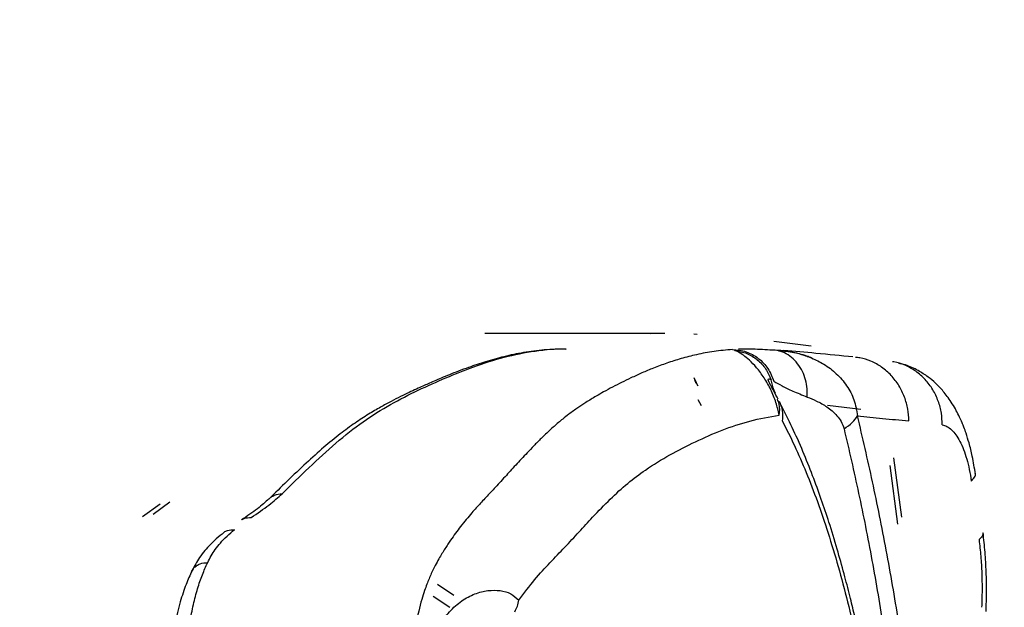
# Model space of a CAD drawing. Units: millimetres. Extents: x 0 to 291, y 0 to 204.
# Drawn here: x 28 to 31, y 44 to 46 of the extents above; entities that cross this region are included whole.
import ezdxf
from ezdxf import colors
from ezdxf.entities.mleader import LeaderData, LeaderLine
from ezdxf.math import Vec2, Vec3

# ---------------------------------------------------------------- set-up
doc = ezdxf.new("R2010")
doc.units = ezdxf.units.MM
doc.layers.add('Predeterminado', color=7, linetype='Continuous')

# ---------------------------------------------------------------- blocks, each defined once
blk = doc.blocks.new('_DOT')
at = {"color": 0}
blk.add_line((0, 0), (-1, 0), dxfattribs=at)
at = {"color": 0, "const_width": 0.333}
blk.add_lwpolyline([(-0.1665, 0, 1), (0.1665, 0, 1)], format="xyb", close=True, dxfattribs=at)

msp = doc.modelspace()

# ---------------------------------------------------------------- linework, layer by layer
at = {"color": 7, "linetype": 'Continuous'}
for p, q in [((29.97684, 45.15072), (29.41997, 45.15072)), ((29.95295, 45.15014), (29.93435, 45.14905)), ((30.07733, 45.14719), (30.06664, 45.1481)), ((30.42983, 45.11154), (30.31473, 45.12555)), ((30.07539, 44.99836), (30.06795, 45.01387)), ((30.07392, 44.99571), (30.06975, 45.00717)), ((30.08052, 44.98813), (30.07017, 45.00749)), ((30.07929, 44.94627), (30.08932, 44.92739)), ((30.48041, 44.92864), (30.58383, 44.91612)), ((30.71012, 44.58203), (30.68597, 44.76644)), ((30.67364, 44.74228), (30.69768, 44.56105)), ((28.41609, 44.62265), (28.36129, 44.58355)), ((28.39407, 44.59199), (28.44569, 44.62939)), ((29.32424, 44.33976), (29.27346, 44.37396)), ((29.261, 44.33828), (29.3123, 44.30417))]:
    msp.add_line(p, q, dxfattribs=at)
for points, knots in [([(29.67203, 45.10256), (29.64941, 45.10207), (29.60505, 45.10112), (29.54084, 45.09247), (29.48031, 45.07968), (29.42356, 45.06377), (29.37709, 45.04823), (29.33981, 45.03441), (29.31169, 45.02334), (29.28665, 45.01303), (29.2647, 45.00366), (29.24569, 44.99535), (29.2275, 44.98723), (29.20784, 44.9783), (29.18486, 44.96758), (29.15882, 44.95497), (29.12949, 44.94005), (29.09637, 44.92209), (29.05914, 44.9002), (29.01736, 44.87312), (28.97119, 44.83928), (28.92075, 44.79775), (28.86614, 44.74871), (28.80944, 44.69477), (28.77102, 44.65708), (28.75212, 44.63853)], [0, 0, 0, 0, 0.0686637, 0.1346505, 0.1978889, 0.258367, 0.3158643, 0.3500814, 0.3809574, 0.4084952, 0.4326987, 0.453574, 0.4714532, 0.4933158, 0.5183651, 0.5466113, 0.5780612, 0.6133754, 0.6539314, 0.6997822, 0.7509187, 0.807252, 0.868754, 0.9354099, 1, 1, 1, 1]), ([(28.79339, 44.65513), (28.82101, 44.68217), (28.87627, 44.73628), (28.95953, 44.81315), (29.04362, 44.88009), (29.12864, 44.9327), (29.21418, 44.97574), (29.29996, 45.01407), (29.38877, 45.04959), (29.48064, 45.07912), (29.57559, 45.09795), (29.63939, 45.10407), (29.67147, 45.10252), (29.67186, 45.1025)], [0, 0, 0, 0, 0.0969046, 0.1939008, 0.2908281, 0.3877297, 0.4847224, 0.5817896, 0.6788474, 0.7855272, 0.8921096, 0.9986785, 1, 1, 1, 1]), ([(30.18624, 45.10089), (30.16725, 45.09922), (30.12968, 45.09594), (30.0769, 45.08585), (30.02827, 45.07343), (29.98387, 45.05929), (29.94359, 45.04428), (29.9067, 45.02885), (29.87396, 45.01392), (29.84369, 44.99919), (29.81554, 44.98482), (29.78933, 44.97078), (29.76186, 44.95517), (29.73537, 44.93903), (29.7072, 44.92036), (29.68335, 44.90319), (29.65871, 44.884), (29.63479, 44.86386), (29.61265, 44.84349), (29.59175, 44.82323), (29.57266, 44.80397), (29.55212, 44.78247), (29.53349, 44.76252), (29.51609, 44.74364), (29.4993, 44.7253), (29.48253, 44.70696), (29.46607, 44.68903), (29.44985, 44.67158), (29.43474, 44.65554), (29.42053, 44.64044), (29.40698, 44.62587), (29.3937, 44.61128), (29.37904, 44.59469), (29.36291, 44.57566), (29.34597, 44.55449), (29.32986, 44.53304), (29.31682, 44.5146), (29.30596, 44.49855), (29.29695, 44.48475), (29.2876, 44.46976), (29.27755, 44.45269), (29.26646, 44.43238), (29.25387, 44.40678), (29.24274, 44.38048), (29.23302, 44.35354), (29.22441, 44.32616), (29.21625, 44.29517), (29.209, 44.26321), (29.20293, 44.23311), (29.19753, 44.20329), (29.19243, 44.17212), (29.18762, 44.13951), (29.18305, 44.10547), (29.17893, 44.07213), (29.17396, 44.02921), (29.16837, 43.97611), (29.16242, 43.91124), (29.15708, 43.84327), (29.15232, 43.77122), (29.14979, 43.72145), (29.14852, 43.69647)], [0, 0, 0, 0, 0.0429704, 0.0850076, 0.1231165, 0.1591501, 0.1938845, 0.2243615, 0.2540008, 0.2796731, 0.3049677, 0.3300315, 0.3512905, 0.380821, 0.4038531, 0.4305235, 0.4483285, 0.4739825, 0.4989063, 0.51192, 0.5342285, 0.5539363, 0.5710402, 0.5876018, 0.6034594, 0.618424, 0.6344867, 0.6489429, 0.6625484, 0.6748916, 0.68631, 0.697623, 0.7088345, 0.7233149, 0.7378356, 0.7505434, 0.7626793, 0.7694933, 0.7767134, 0.7843291, 0.7919786, 0.8010014, 0.8114774, 0.8236066, 0.8304669, 0.8392461, 0.8499757, 0.858153, 0.8663827, 0.8746691, 0.8819763, 0.8908026, 0.8998247, 0.9079026, 0.9159614, 0.9320051, 0.9474196, 0.9638605, 0.9818595, 1, 1, 1, 1]), ([(30.18624, 45.10088), (30.20061, 45.09955), (30.22935, 45.09688), (30.26782, 45.07538), (30.29878, 45.04374), (30.30923, 45.01641), (30.31446, 45.00275)], [0, 0, 0, 0, 0.2499998, 0.4999997, 0.7499998, 1, 1, 1, 1]), ([(30.33118, 44.89811), (30.32825, 44.91099), (30.32239, 44.93674), (30.30602, 44.97706), (30.28471, 45.01483), (30.26098, 45.04612), (30.2386, 45.06894), (30.21967, 45.08412), (30.20447, 45.09368), (30.19776, 45.09671), (30.1944, 45.09823)], [0, 0, 0, 0, 0.1250259, 0.2499128, 0.3747057, 0.4995187, 0.6244772, 0.7495781, 0.8747659, 1, 1, 1, 1]), ([(30.1944, 45.09823), (30.20683, 45.09575), (30.23167, 45.09079), (30.26434, 45.07039), (30.29108, 45.04257), (30.30119, 45.01915), (30.30624, 45.00744)], [0, 0, 0, 0, 0.2500001, 0.5000002, 0.7500002, 1, 1, 1, 1]), ([(30.32685, 45.09808), (30.30523, 45.09935), (30.2618, 45.1019), (30.2235, 45.10295), (30.20816, 45.10207), (30.20484, 45.10188)], [0, 0, 0, 0, 0.4371571, 0.8781248, 1, 1, 1, 1]), ([(30.22873, 45.10236), (30.22272, 45.10245), (30.21275, 45.1026), (30.20709, 45.10215), (30.20484, 45.10198)], [0, 0, 0, 0, 0.6028366, 1, 1, 1, 1]), ([(30.31852, 45.09974), (30.32625, 45.09934), (30.34709, 45.09827), (30.38038, 45.09292), (30.40513, 45.08433), (30.41546, 45.08074)], [0, 0, 0, 0, 0.2558944, 0.6894734, 1, 1, 1, 1]), ([(30.43129, 45.0746), (30.4265, 45.0766), (30.40637, 45.08501), (30.36961, 45.09286), (30.33991, 45.0964), (30.32449, 45.09824)], [0, 0, 0, 0, 0.1308254, 0.5489686, 1, 1, 1, 1]), ([(30.41735, 44.95412), (30.4177, 44.96274), (30.41841, 44.98057), (30.41355, 45.00763), (30.4038, 45.03405), (30.38887, 45.05795), (30.36975, 45.07731), (30.34838, 45.09132), (30.333, 45.09585), (30.32571, 45.098)], [0, 0, 0, 0, 0.1315311, 0.2719685, 0.4190411, 0.5696705, 0.7202998, 0.8673721, 1, 1, 1, 1]), ([(30.55946, 45.07808), (30.52198, 45.08183), (30.45469, 45.08856), (30.37848, 45.0949), (30.34473, 45.09771)], [0, 0, 0, 0, 0.5571136, 1, 1, 1, 1]), ([(30.41814, 45.07988), (30.42139, 45.07905), (30.42593, 45.07788), (30.43026, 45.07556), (30.43149, 45.0749)], [0, 0, 0, 0, 0.715675, 1, 1, 1, 1]), ([(30.43149, 45.0749), (30.44442, 45.06889), (30.47154, 45.05631), (30.50898, 45.02732), (30.54111, 44.99009), (30.56514, 44.94591), (30.57068, 44.91279), (30.57345, 44.89623)], [0, 0, 0, 0, 0.185658, 0.3893149, 0.5929319, 0.7964959, 1, 1, 1, 1]), ([(30.7323, 44.88048), (30.73162, 44.89265), (30.73021, 44.9177), (30.71974, 44.95472), (30.70259, 44.99022), (30.67853, 45.02179), (30.64903, 45.04753), (30.61591, 45.06546), (30.58814, 45.07504), (30.57173, 45.07623), (30.56724, 45.07655)], [0, 0, 0, 0, 0.1254442, 0.2582648, 0.3965097, 0.5376469, 0.6788073, 0.817119, 0.9500425, 1, 1, 1, 1]), ([(30.83572, 44.86796), (30.83519, 44.88014), (30.83411, 44.90521), (30.82411, 44.94224), (30.80737, 44.97775), (30.78366, 45.00929), (30.75444, 45.03503), (30.72148, 45.05269), (30.69669, 45.06174), (30.68323, 45.06285), (30.68168, 45.06298)], [0, 0, 0, 0, 0.1296944, 0.2670262, 0.4099671, 0.555887, 0.7018068, 0.8447476, 0.9820793, 1, 1, 1, 1]), ([(30.93816, 44.7161), (30.93527, 44.73449), (30.93006, 44.76771), (30.91974, 44.80918), (30.9107, 44.83857), (30.90338, 44.85886), (30.89661, 44.87576), (30.88891, 44.89307), (30.87894, 44.91289), (30.86733, 44.93289), (30.85484, 44.9515), (30.8426, 44.96745), (30.82948, 44.98253), (30.81299, 44.99905), (30.79033, 45.018), (30.75939, 45.03764), (30.7284, 45.05255), (30.70743, 45.05684), (30.7003, 45.0583)], [0, 0, 0, 0, 0.1166023, 0.2105965, 0.2808099, 0.3263665, 0.3608172, 0.4036269, 0.4553278, 0.513609, 0.5669972, 0.6140168, 0.6547798, 0.7031778, 0.7682412, 0.8503066, 0.9491592, 1, 1, 1, 1]), ([(30.30312, 44.99403), (30.30281, 44.99461), (30.3017, 44.99669), (30.29955, 45.00089), (30.29722, 45.00612), (30.29655, 45.01022), (30.29944, 45.01061), (30.30398, 45.0085), (30.30624, 45.00744)], [0, 0, 0, 0, 0.016661, 0.0593988, 0.1446744, 0.3155053, 0.6575937, 1, 1, 1, 1]), ([(30.31984, 44.96571), (30.31844, 44.96851), (30.31186, 44.98163), (30.30872, 44.99607), (30.30624, 45.00744)], [0, 0, 0, 0, 0.2126901, 1, 1, 1, 1]), ([(30.31446, 45.00275), (30.32244, 44.99819), (30.33841, 44.98907), (30.37179, 44.97287), (30.40216, 44.96037), (30.41735, 44.95412)], [0, 0, 0, 0, 0.3333375, 0.6666803, 1, 1, 1, 1]), ([(30.32766, 44.94695), (30.3234, 44.95551), (30.31822, 44.96594), (30.31065, 44.98004), (30.30744, 44.98598), (30.30512, 44.99027), (30.30373, 44.99288), (30.30323, 44.99381), (30.30299, 44.99427)], [0, 0, 0, 0, 0.5807156, 0.7072067, 0.8203081, 0.9170905, 0.9599018, 1, 1, 1, 1]), ([(30.33118, 44.89811), (30.33252, 44.90989), (30.33451, 44.92744), (30.32797, 44.94257), (30.32581, 44.94755)], [0, 0, 0, 0, 0.6709047, 1, 1, 1, 1]), ([(30.34121, 44.87923), (30.34231, 44.89064), (30.34441, 44.91232), (30.33589, 44.93102), (30.33185, 44.93988)], [0, 0, 0, 0, 0.5264199, 1, 1, 1, 1]), ([(30.41735, 44.95412), (30.42706, 44.95023), (30.44648, 44.94247), (30.47909, 44.92507), (30.50537, 44.90283), (30.52355, 44.87899), (30.52905, 44.86346), (30.5318, 44.85569)], [0, 0, 0, 0, 0.2501338, 0.5001983, 0.7500418, 0.8750317, 1, 1, 1, 1]), ([(30.67321, 43.5808), (30.66976, 43.61871), (30.66288, 43.6944), (30.6499, 43.80253), (30.63605, 43.90224), (30.62205, 43.99044), (30.60855, 44.06713), (30.59594, 44.13283), (30.58458, 44.18807), (30.57412, 44.23608), (30.56282, 44.28547), (30.54901, 44.34255), (30.53135, 44.4107), (30.5099, 44.4872), (30.48629, 44.56423), (30.46089, 44.64006), (30.43415, 44.71332), (30.4042, 44.78777), (30.37193, 44.8608), (30.34915, 44.90513), (30.33783, 44.92715)], [0, 0, 0, 0, 0.0693531, 0.1384829, 0.2013797, 0.258044, 0.3084746, 0.3519353, 0.3893797, 0.4208057, 0.4511038, 0.4928524, 0.5424694, 0.599966, 0.6653516, 0.7233496, 0.7864079, 0.8545303, 0.9277316, 1, 1, 1, 1]), ([(29.52535, 44.3258), (29.54186, 44.34767), (29.5751, 44.39168), (29.62258, 44.44235), (29.66812, 44.48935), (29.71167, 44.53654), (29.75832, 44.58708), (29.80816, 44.63894), (29.8622, 44.68837), (29.9235, 44.73421), (29.99287, 44.77606), (30.07165, 44.81648), (30.15376, 44.85251), (30.23976, 44.88197), (30.30072, 44.89274), (30.33118, 44.89811)], [0, 0, 0, 0, 0.0553851, 0.1114867, 0.1682791, 0.2250881, 0.2815853, 0.3551492, 0.4282785, 0.5013828, 0.6012649, 0.7013123, 0.8011212, 0.9006404, 1, 1, 1, 1]), ([(30.34121, 44.87923), (30.35372, 44.85466), (30.37873, 44.80551), (30.41482, 44.72188), (30.44958, 44.63165), (30.48268, 44.53439), (30.51396, 44.43077), (30.54322, 44.32126), (30.57025, 44.20645), (30.59484, 44.08688), (30.61682, 43.96313), (30.63593, 43.83577), (30.65228, 43.70555), (30.6605, 43.61683), (30.66461, 43.57248)], [0, 0, 0, 0, 0.0833268, 0.1666561, 0.2499862, 0.333318, 0.4166506, 0.4999839, 0.5833179, 0.6666499, 0.7499819, 0.8333169, 0.9166576, 1, 1, 1, 1]), ([(30.5318, 44.85569), (30.54104, 44.86205), (30.55952, 44.87478), (30.56882, 44.88908), (30.57347, 44.89623)], [0, 0, 0, 0, 0.5000349, 1, 1, 1, 1]), ([(30.57345, 44.89623), (30.5991, 44.89334), (30.6506, 44.88754), (30.705, 44.88284), (30.7323, 44.88048)], [0, 0, 0, 0, 0.4980287, 1, 1, 1, 1]), ([(30.78047, 43.57252), (30.77401, 43.65067), (30.7611, 43.80696), (30.73386, 44.03683), (30.70132, 44.26202), (30.66316, 44.48089), (30.62073, 44.69356), (30.58923, 44.82867), (30.57348, 44.89623)], [0, 0, 0, 0, 0.166673, 0.3333378, 0.5000024, 0.6666683, 0.8333343, 1, 1, 1, 1]), ([(30.5318, 44.85569), (30.54716, 44.7897), (30.57788, 44.65772), (30.61893, 44.44978), (30.65546, 44.23553), (30.68618, 44.01498), (30.71135, 43.78976), (30.72257, 43.63665), (30.72819, 43.5601)], [0, 0, 0, 0, 0.1666656, 0.3333329, 0.4999981, 0.6666623, 0.8333266, 1, 1, 1, 1]), ([(30.83571, 44.86796), (30.84056, 44.8667), (30.85026, 44.86418), (30.86445, 44.85361), (30.87798, 44.83815), (30.89054, 44.81755), (30.90186, 44.7923), (30.91163, 44.76287), (30.9198, 44.73009), (30.92362, 44.70611), (30.92553, 44.69412)], [0, 0, 0, 0, 0.1249969, 0.2500069, 0.3750052, 0.5000024, 0.6250026, 0.7499938, 0.87501, 1, 1, 1, 1]), ([(30.92553, 44.69412), (30.92907, 44.69808), (30.93639, 44.70626), (30.93969, 44.71451), (30.93777, 44.71827), (30.93771, 44.71839)], [0, 0, 0, 0, 0.4758509, 0.9831952, 1, 1, 1, 1]), ([(28.75237, 44.63889), (28.74146, 44.62908), (28.71951, 44.60935), (28.68487, 44.58592), (28.66745, 44.57413)], [0, 0, 0, 0, 0.4970924, 1, 1, 1, 1]), ([(28.69758, 44.58124), (28.7168, 44.59439), (28.75495, 44.62047), (28.78065, 44.64364), (28.79339, 44.65513)], [0, 0, 0, 0, 0.5040694, 1, 1, 1, 1]), ([(28.75217, 44.63829), (28.75437, 44.64041), (28.75955, 44.64543), (28.77298, 44.65281), (28.78534, 44.65421), (28.79339, 44.65513)], [0, 0, 0, 0, 0.2037187, 0.4811911, 1, 1, 1, 1]), ([(28.66811, 44.57426), (28.67065, 44.57583), (28.67919, 44.5811), (28.68999, 44.58118), (28.69758, 44.58123)], [0, 0, 0, 0, 0.2966591, 1, 1, 1, 1]), ([(28.5628, 44.4422), (28.56638, 44.44928), (28.57342, 44.46325), (28.58651, 44.48322), (28.60259, 44.50362), (28.62224, 44.52431), (28.63809, 44.53736), (28.64596, 44.54383)], [0, 0, 0, 0, 0.1789434, 0.3525204, 0.5518119, 0.7777183, 1, 1, 1, 1]), ([(28.61327, 44.53528), (28.61355, 44.53555), (28.61652, 44.53846), (28.62694, 44.54329), (28.63848, 44.54362), (28.64596, 44.54383)], [0, 0, 0, 0, 0.0348048, 0.3747362, 1, 1, 1, 1]), ([(28.61318, 44.53539), (28.59723, 44.5219), (28.56754, 44.49679), (28.5348, 44.45571), (28.5193, 44.426), (28.51224, 44.41247)], [0, 0, 0, 0, 0.3869523, 0.7207335, 1, 1, 1, 1]), ([(30.96196, 44.53387), (30.96172, 44.53042), (30.96126, 44.52369), (30.9534, 44.51643), (30.94957, 44.51289)], [0, 0, 0, 0, 0.5126793, 1, 1, 1, 1]), ([(30.94957, 44.51289), (30.95147, 44.49582), (30.95527, 44.46169), (30.95822, 44.40901), (30.95928, 44.35604), (30.9581, 44.32111), (30.95751, 44.30364)], [0, 0, 0, 0, 0.2501105, 0.5000958, 0.7500318, 1, 1, 1, 1]), ([(30.97117, 44.2909), (30.97183, 44.31117), (30.97316, 44.35169), (30.97193, 44.41321), (30.96854, 44.47443), (30.96418, 44.51415), (30.96199, 44.53401)], [0, 0, 0, 0, 0.2497956, 0.4996888, 0.7497388, 1, 1, 1, 1]), ([(28.46373, 43.7532), (28.4658, 43.79611), (28.46996, 43.88232), (28.47903, 44.01071), (28.48857, 44.11679), (28.49854, 44.19914), (28.50751, 44.25799), (28.51829, 44.31285), (28.53129, 44.36202), (28.54624, 44.40531), (28.55726, 44.42985), (28.5628, 44.4422)], [0, 0, 0, 0, 0.1653555, 0.3322641, 0.5014967, 0.5858877, 0.6693081, 0.7517143, 0.8337202, 0.9163487, 1, 1, 1, 1]), ([(28.51299, 44.41345), (28.51332, 44.4144), (28.51489, 44.41882), (28.52023, 44.42557), (28.52883, 44.43302), (28.54247, 44.44021), (28.55478, 44.44141), (28.5628, 44.4422)], [0, 0, 0, 0, 0.0529169, 0.2481523, 0.444556, 0.6379977, 1, 1, 1, 1]), ([(28.51403, 44.41628), (28.50788, 44.40268), (28.49491, 44.37401), (28.47704, 44.32025), (28.46138, 44.25114), (28.4488, 44.1685), (28.43863, 44.07537), (28.43, 43.97336), (28.42247, 43.86304), (28.41878, 43.78628), (28.41688, 43.74669)], [0, 0, 0, 0, 0.0917155, 0.1932334, 0.3041651, 0.4242906, 0.5538069, 0.6928804, 0.8415995, 1, 1, 1, 1]), ([(29.2603, 44.19419), (29.26637, 44.21199), (29.2785, 44.24759), (29.31059, 44.29157), (29.34823, 44.32518), (29.38931, 44.34671), (29.43029, 44.35685), (29.46829, 44.35663), (29.50217, 44.34773), (29.51763, 44.33311), (29.52535, 44.3258)], [0, 0, 0, 0, 0.1249654, 0.2499701, 0.3748881, 0.4998499, 0.6248617, 0.7499046, 0.8749643, 1, 1, 1, 1]), ([(29.51289, 44.29012), (29.51618, 44.29571), (29.52277, 44.3069), (29.52451, 44.3195), (29.52538, 44.3258)], [0, 0, 0, 0, 0.500013, 1, 1, 1, 1])]:
    msp.add_open_spline(points, degree=3, knots=knots, dxfattribs=at)

# ---------------------------------------------------------------- leaders
at = {"layer": 'Predeterminado', "color": 7, "linetype": 'Continuous'}
ml = msp.add_multileader_mtext('Standard', dxfattribs=at)
ml.set_content('{\\pxsm0.9;\\fArial|b0||i0||c0|p34;\\W1.;WD-010417\\P}', color=256)
ml.set_leader_properties()
ml.set_arrow_properties(name='DOT')
ml.build(insert=Vec2(0, 0))
ml.multileader.update_dxf_attribs({"leader_type": 0, "dogleg_length": 0})
ctx = ml.context
ctx.base_point = Vec3(6.98603, 198.87937)
notes = []
notes.append((ctx, [(0, (0, 0, 0), (0, 0), (1, 0), 1, [])]))
ctx.mtext.insert = Vec3(8.98603, 200.87937)
ml = msp.add_multileader_mtext('Standard', dxfattribs=at)
ml.set_content('{\\pxsm0.9;\\fArial TUR|b0||i0||c0|p34;\\W1.;Juego biosaludable "REMO".\\P}', color=256)
ml.set_leader_properties()
ml.set_arrow_properties(name='DOT')
ml.build(insert=Vec2(0, 0))
ml.multileader.update_dxf_attribs({"leader_type": 0, "dogleg_length": 0, "arrow_head_size": 2.5})
ctx = ml.context
ctx.base_point, ctx.char_height, ctx.arrow_head_size = Vec3(6.63944, 192.26358), 2.5, 2.5
notes.append((ctx, [(0, (0, 0, 0), (0, 0), (1, 0), 1, [])]))
ctx.mtext.insert = Vec3(8.63944, 193.51358)
ml = msp.add_multileader_mtext('Standard', dxfattribs=at)
ml.set_content('{\\pxsm0.9;\\fArial|b0||i0||c0|p34;\\W1.;Revision: 01 - 28/06/2018\\P}', color=256)
ml.set_leader_properties()
ml.set_arrow_properties(name='DOT')
ml.build(insert=Vec2(0, 0))
ml.multileader.update_dxf_attribs({"leader_type": 0, "dogleg_length": 0, "arrow_head_size": 2})
ctx = ml.context
ctx.base_point, ctx.char_height, ctx.arrow_head_size = Vec3(7.13738, 188.11771), 2, 2
notes.append((ctx, [(0, (0, 0, 0), (0, 0), (1, 0), 1, [])]))
ctx.mtext.insert = Vec3(9.13738, 189.11771)
ml = msp.add_multileader_mtext('Standard', dxfattribs=at)
ml.set_content('{\\pxsm0.9;\\fArial|b0||i0||c0|p34;\\W1.;Zona de seguridad\\P}', color=256)
ml.set_leader_properties()
ml.set_arrow_properties(name='DOT')
ml.build(insert=Vec2(0, 0))
ml.multileader.update_dxf_attribs({"leader_type": 0, "dogleg_length": 0, "arrow_head_size": 3.125})
ctx = ml.context
ctx.base_point, ctx.char_height, ctx.arrow_head_size = Vec3(99.01892, 53.86601), 3.125, 3.125
notes.append((ctx, [(0, (0, 0, 0), (0, 0), (1, 0), 1, [])]))
ctx.mtext.insert = Vec3(101.01892, 55.42851)
ml = msp.add_multileader_mtext('Standard', dxfattribs=at)
ml.set_content('{\\pxsm0.9;\\fArial|b0||i0||c0|p34;\\W1.;-ES-\\P}', color=256)
ml.set_leader_properties()
ml.set_arrow_properties(name='DOT')
ml.build(insert=Vec2(0, 0))
ml.multileader.update_dxf_attribs({"leader_type": 0, "dogleg_length": 0, "arrow_head_size": 3.75})
ctx = ml.context
ctx.base_point, ctx.char_height, ctx.arrow_head_size = Vec3(76.41217, 53.67161), 3.75, 3.75
notes.append((ctx, [(0, (0, 0, 0), (0, 0), (1, 0), 1, [])]))
ctx.mtext.insert = Vec3(78.41217, 55.54661)
ml = msp.add_multileader_mtext('Standard', dxfattribs=at)
ml.set_content('{\\pxsm0.9;\\fArial|b0||i0||c0|p34;\\W1.;-CA-\\P}', color=256)
ml.set_leader_properties()
ml.set_arrow_properties(name='DOT')
ml.build(insert=Vec2(0, 0))
ml.multileader.update_dxf_attribs({"leader_type": 0, "dogleg_length": 0, "arrow_head_size": 3.75})
ctx = ml.context
ctx.base_point, ctx.char_height, ctx.arrow_head_size = Vec3(76.46246, 45.8888), 3.75, 3.75
notes.append((ctx, [(0, (0, 0, 0), (0, 0), (1, 0), 1, [])]))
ctx.mtext.insert = Vec3(78.46246, 47.7638)
ml = msp.add_multileader_mtext('Standard', dxfattribs=at)
ml.set_content('{\\pxsm0.9;\\fArial|b0||i0||c0|p34;\\W1.;Zona de seguretat\\P}', color=256)
ml.set_leader_properties()
ml.set_arrow_properties(name='DOT')
ml.build(insert=Vec2(0, 0))
ml.multileader.update_dxf_attribs({"leader_type": 0, "dogleg_length": 0, "arrow_head_size": 3.125})
ctx = ml.context
ctx.base_point, ctx.char_height, ctx.arrow_head_size = Vec3(99.00447, 45.98665), 3.125, 3.125
notes.append((ctx, [(0, (0, 0, 0), (0, 0), (1, 0), 1, [])]))
ctx.mtext.insert = Vec3(101.00447, 47.54915)
for ctx, leaders in notes:
    for number, flags, end, landing, length, lines in leaders:
        leader = LeaderData()
        leader.index, (leader.has_last_leader_line, leader.has_dogleg_vector, leader.attachment_direction) = number, flags
        leader.last_leader_point, leader.dogleg_vector, leader.dogleg_length = Vec3(end), Vec3(landing), length
        for number, points, colour, breaks in lines:
            line = LeaderLine()
            line.index, line.vertices, line.color, line.breaks = number, Vec3.list(points), colors.encode_raw_color(colour), breaks
            leader.lines.append(line)
        ctx.leaders.append(leader)

doc.saveas('drawing.dxf')
